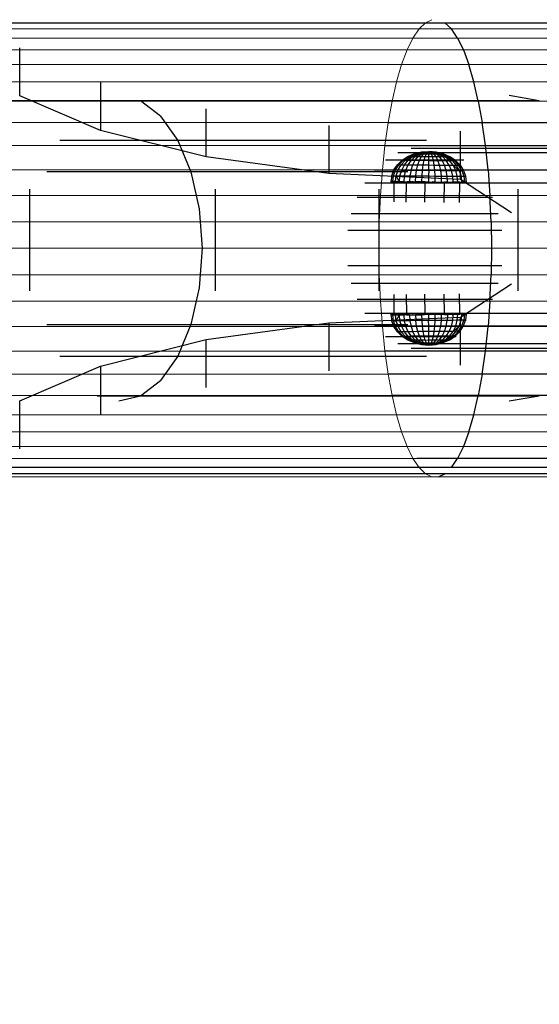
# Model space of a CAD drawing. Units: millimetres. Extents: x 0 to 13882, y -934 to 19135.
# Drawn here: x 6928 to 7031, y 6610 to 6804 of the extents above; entities that cross this region are included whole.
import ezdxf
from ezdxf import colors
from ezdxf.entities.mleader import LeaderData, LeaderLine
from ezdxf.lldxf.tags import DXFTag
from ezdxf.math import Vec2, Vec3

# ---------------------------------------------------------------- set-up
doc = ezdxf.new("R2010")
doc.units = ezdxf.units.MM
doc.header["$LTSCALE"] = 66.666667
doc.layers.add('DV3_Predeterminado', color=7, linetype='Continuous')
doc.layers.add('Predeterminado', color=7, linetype='Continuous')
tags = doc.linetypes.add('HIDDEN2', pattern=[4.7625, 3.175, -1.5875]).pattern_tags.tags
tags[6:7] = [DXFTag(74, 4), DXFTag(75, 0), DXFTag(340, '0'), DXFTag(46, 0.0), DXFTag(50, 0.0), DXFTag(44, 0.0), DXFTag(45, 0.0)]
tags[4:5] = [DXFTag(74, 4), DXFTag(75, 0), DXFTag(340, '0'), DXFTag(46, 0.0), DXFTag(50, 0.0), DXFTag(44, 0.0), DXFTag(45, 0.0)]

# ---------------------------------------------------------------- blocks, each defined once
blk = doc.blocks.new('SE2')
at = {"layer": 'DV3_Predeterminado', "color": 7, "linetype": 'Continuous', "lineweight": 18}
for p, q in [((7009.58, 6804.32), (7008.29, 6803.71)), ((6857.94, 6802.5), (7007.04, 6802.5)), ((6859.8, 6803.71), (7008.29, 6803.71)), ((7005.83, 6800.7), (7007.04, 6802.5)), ((7007.04, 6802.5), (7008.29, 6803.71)), ((7007.04, 6802.5), (7160.91, 6802.5)), ((7008.29, 6803.71), (7161.54, 6803.71)), ((6856.14, 6800.7), (7005.83, 6800.7)), ((7005.83, 6800.7), (7004.67, 6798.34)), ((7005.83, 6800.7), (7160.3, 6800.7)), ((6854.44, 6798.34), (7004.67, 6798.34)), ((7004.67, 6798.34), (7003.6, 6795.46)), ((7004.67, 6798.34), (7159.72, 6798.34)), ((6852.84, 6795.46), (7003.6, 6795.46)), ((7003.6, 6795.46), (7002.61, 6792.08)), ((7003.6, 6795.46), (7159.17, 6795.46)), ((6851.38, 6792.08), (7002.61, 6792.08)), ((7001.72, 6788.26), (7002.61, 6792.08)), ((7002.61, 6792.08), (7158.68, 6792.08)), ((6850.07, 6788.26), (7001.72, 6788.26)), ((7000.95, 6784.05), (7001.72, 6788.26)), ((7001.72, 6788.26), (7158.23, 6788.26)), ((6848.93, 6784.05), (7000.95, 6784.05)), ((7000.95, 6784.05), (7000.31, 6779.5)), ((7000.95, 6784.05), (7157.84, 6784.05)), ((6847.97, 6779.5), (7000.31, 6779.5)), ((7000.31, 6779.5), (6999.8, 6774.68)), ((7000.31, 6779.5), (7157.52, 6779.5)), ((6847.21, 6774.68), (6999.8, 6774.68)), ((6999.8, 6774.68), (6999.43, 6769.64)), ((6999.8, 6774.68), (7157.26, 6774.68)), ((6846.67, 6769.64), (6999.43, 6769.64)), ((6999.2, 6764.47), (6999.43, 6769.64)), ((6999.43, 6769.64), (7157.07, 6769.64)), ((6846.33, 6764.47), (6999.2, 6764.47)), ((6999.13, 6759.23), (6999.2, 6764.47)), ((6999.2, 6764.47), (7156.96, 6764.47)), ((6846.22, 6759.23), (6999.13, 6759.23)), ((6999.13, 6759.23), (6999.2, 6753.99)), ((7156.92, 6759.23), (6999.13, 6759.23)), ((6999.2, 6753.99), (6846.33, 6753.99)), ((6999.43, 6748.81), (6999.2, 6753.99)), ((7156.96, 6753.99), (6999.2, 6753.99)), ((6999.43, 6748.81), (6846.67, 6748.81)), ((6999.43, 6748.81), (6999.8, 6743.78)), ((7157.07, 6748.81), (6999.43, 6748.81)), ((6999.8, 6743.78), (6847.21, 6743.78)), ((7157.26, 6743.78), (6999.8, 6743.78)), ((6999.8, 6743.78), (7000.31, 6738.96)), ((7000.31, 6738.96), (6847.97, 6738.96)), ((7157.52, 6738.96), (7000.31, 6738.96)), ((7000.31, 6738.96), (7000.95, 6734.41)), ((7000.95, 6734.41), (6848.93, 6734.41)), ((7157.84, 6734.41), (7000.95, 6734.41)), ((7001.72, 6730.2), (7000.95, 6734.41)), ((7001.72, 6730.2), (6850.07, 6730.2)), ((7002.61, 6726.38), (7001.72, 6730.2)), ((7158.23, 6730.2), (7001.72, 6730.2)), ((7002.61, 6726.38), (6851.38, 6726.38)), ((7002.61, 6726.38), (7003.6, 6723)), ((7158.68, 6726.38), (7002.61, 6726.38)), ((7003.6, 6723), (6852.84, 6723)), ((7003.6, 6723), (7004.67, 6720.11)), ((7159.17, 6723), (7003.6, 6723)), ((7004.67, 6720.11), (6854.44, 6720.11)), ((7004.67, 6720.11), (7005.83, 6717.76)), ((7159.72, 6720.11), (7004.67, 6720.11)), ((7005.83, 6717.76), (6856.14, 6717.76)), ((7007.04, 6715.96), (7005.83, 6717.76)), ((7160.3, 6717.76), (7005.83, 6717.76)), ((7007.04, 6715.96), (6857.94, 6715.96)), ((7008.29, 6714.75), (6859.8, 6714.75)), ((7008.29, 6714.75), (7007.04, 6715.96)), ((7160.91, 6715.96), (7007.04, 6715.96)), ((7008.29, 6714.75), (7009.58, 6714.14)), ((7161.54, 6714.75), (7008.29, 6714.75)), ((7009.58, 6714.14), (6861.7, 6714.14)), ((7162.19, 6714.14), (7009.58, 6714.14))]:
    blk.add_line(p, q, dxfattribs=at)
at = {"layer": 'DV3_Predeterminado', "color": 7, "linetype": 'HIDDEN2', "lineweight": 25}
for p, q in [((6865.5, 6803.71), (7012.15, 6803.71)), ((7012.15, 6803.71), (7013.4, 6802.5)), ((7012.15, 6803.71), (7161.54, 6803.71)), ((7014.62, 6800.7), (7013.4, 6802.5)), ((7014.62, 6800.7), (7015.77, 6798.34)), ((6928.3, 6789.31), (6928.3, 6798.79)), ((7015.77, 6798.34), (7016.85, 6795.46)), ((7017.84, 6792.08), (7016.85, 6795.46)), ((6944.25, 6791.96), (6944.25, 6782.48)), ((7018.72, 6788.26), (7017.84, 6792.08)), ((6952.1, 6788.31), (6856.66, 6788.31)), ((6944.25, 6782.48), (6928.3, 6789.31)), ((7030.74, 6788.31), (6952.1, 6788.31)), ((6956.06, 6785.31), (6952.1, 6788.31)), ((7030.74, 6788.31), (7024.78, 6789.34)), ((6965.03, 6777.24), (6965.03, 6786.72)), ((7018.72, 6788.26), (7019.49, 6784.05)), ((6956.06, 6785.31), (6959.46, 6780.52)), ((6965.03, 6777.24), (6944.25, 6782.48)), ((6989.24, 6783.43), (6989.24, 6773.95)), ((7000.95, 6784.05), (7019.49, 6784.05)), ((7019.49, 6784.05), (7167.18, 6784.05)), ((7020.14, 6779.5), (7019.49, 6784.05)), ((6959.46, 6780.52), (6936.24, 6780.52)), ((7008.49, 6780.52), (6959.46, 6780.52)), ((6959.46, 6780.52), (6962.07, 6774.28)), ((7015.22, 6772.82), (7015.22, 6782.3)), ((7000.31, 6779.5), (7020.14, 6779.5)), ((7005.47, 6779), (7072.98, 6779)), ((7020.14, 6779.5), (7167.51, 6779.5)), ((7020.65, 6774.68), (7020.14, 6779.5)), ((6989.24, 6773.95), (6965.03, 6777.24)), ((7002.78, 6775.71), (7003.71, 6776.62)), ((7002.88, 6778.09), (7070.39, 6778.09)), ((7003.06, 6775.71), (7003.95, 6776.61)), ((7003.64, 6776.62), (7003.71, 6776.62)), ((7003.71, 6776.62), (7004.84, 6777.36)), ((7003.71, 6776.62), (7003.95, 6776.61)), ((7003.95, 6776.61), (7005.03, 6777.35)), ((7003.95, 6776.61), (7004.34, 6776.61)), ((7004.34, 6776.61), (7005.34, 6777.35)), ((7004.78, 6777.36), (7004.84, 6777.36)), ((7004.84, 6777.36), (7006.13, 6777.9)), ((7004.84, 6777.36), (7005.03, 6777.35)), ((7004.87, 6776.61), (7005.76, 6777.35)), ((7005.03, 6777.35), (7006.26, 6777.9)), ((7005.03, 6777.35), (7005.34, 6777.35)), ((7005.34, 6777.35), (7006.47, 6777.9)), ((7005.34, 6777.35), (7005.76, 6777.35)), ((7005.53, 6776.6), (7006.27, 6777.34)), ((7005.76, 6777.35), (7006.76, 6777.9)), ((7005.76, 6777.35), (7006.27, 6777.34)), ((7006.09, 6777.9), (7006.13, 6777.9)), ((7006.13, 6777.9), (7007.53, 6778.23)), ((7006.13, 6777.9), (7006.26, 6777.9)), ((7006.26, 6777.9), (7007.59, 6778.23)), ((7006.26, 6777.9), (7006.47, 6777.9)), ((7006.27, 6777.34), (7007.11, 6777.89)), ((7006.27, 6777.34), (7006.87, 6777.34)), ((7006.29, 6776.59), (7006.87, 6777.34)), ((7006.47, 6777.9), (7007.7, 6778.23)), ((7006.47, 6777.9), (7006.76, 6777.9)), ((7006.76, 6777.9), (7007.85, 6778.23)), ((7006.76, 6777.9), (7007.11, 6777.89)), ((7006.87, 6777.34), (7007.52, 6777.89)), ((7006.87, 6777.34), (7007.53, 6777.33)), ((7007.11, 6777.89), (7008.03, 6778.23)), ((7007.11, 6777.89), (7007.52, 6777.89)), ((7007.13, 6776.59), (7007.53, 6777.33)), ((7007.5, 6778.23), (7007.53, 6778.23)), ((7007.52, 6777.89), (7008.24, 6778.23)), ((7007.52, 6777.89), (7007.98, 6777.88)), ((7007.53, 6778.23), (7008.97, 6778.33)), ((7007.53, 6778.23), (7007.59, 6778.23)), ((7007.53, 6777.33), (7007.98, 6777.88)), ((7007.53, 6777.33), (7008.23, 6777.33)), ((7007.59, 6778.23), (7008.97, 6778.33)), ((7007.59, 6778.23), (7007.7, 6778.23)), ((7007.7, 6778.23), (7008.97, 6778.33)), ((7007.7, 6778.23), (7007.85, 6778.23)), ((7007.85, 6778.23), (7008.97, 6778.33)), ((7007.85, 6778.23), (7008.03, 6778.23)), ((7007.98, 6777.88), (7008.47, 6778.22)), ((7007.98, 6777.88), (7008.47, 6777.88)), ((7008.03, 6778.23), (7008.97, 6778.33)), ((7008.03, 6778.23), (7008.24, 6778.23)), ((7008.03, 6776.58), (7008.23, 6777.33)), ((7008.23, 6777.33), (7008.47, 6777.88)), ((7008.23, 6777.33), (7008.96, 6777.32)), ((7008.24, 6778.23), (7008.97, 6778.33)), ((7008.24, 6778.23), (7008.47, 6778.22)), ((7008.47, 6778.22), (7008.97, 6778.33)), ((7008.47, 6777.88), (7008.71, 6778.22)), ((7008.47, 6778.22), (7008.71, 6778.22)), ((7008.47, 6777.88), (7008.97, 6777.88)), ((7008.71, 6778.22), (7008.97, 6778.33)), ((7008.71, 6778.22), (7008.97, 6778.22)), ((7008.95, 6776.57), (7008.96, 6777.32)), ((7008.96, 6777.32), (7008.97, 6777.88)), ((7008.96, 6777.32), (7009.68, 6777.31)), ((7010.42, 6778.21), (7008.97, 6778.33)), ((7010.35, 6778.21), (7008.97, 6778.33)), ((7010.24, 6778.21), (7008.97, 6778.33)), ((7010.1, 6778.21), (7008.97, 6778.33)), ((7009.91, 6778.21), (7008.97, 6778.33)), ((7009.7, 6778.21), (7008.97, 6778.33)), ((7009.47, 6778.21), (7008.97, 6778.33)), ((7009.22, 6778.22), (7008.97, 6778.33)), ((7008.97, 6778.22), (7008.97, 6778.33)), ((7008.97, 6778.22), (7009.22, 6778.22)), ((7008.97, 6777.88), (7008.97, 6778.22)), ((7008.97, 6777.88), (7009.47, 6777.87)), ((7009.47, 6777.87), (7009.22, 6778.22)), ((7009.22, 6778.22), (7009.47, 6778.21)), ((7009.95, 6777.87), (7009.47, 6778.21)), ((7009.47, 6778.21), (7009.7, 6778.21)), ((7009.47, 6777.87), (7009.95, 6777.87)), ((7009.68, 6777.31), (7009.47, 6777.87)), ((7009.68, 6777.31), (7010.39, 6777.31)), ((7009.88, 6776.56), (7009.68, 6777.31)), ((7010.41, 6777.86), (7009.7, 6778.21)), ((7009.7, 6778.21), (7009.91, 6778.21)), ((7010.82, 6777.86), (7009.91, 6778.21)), ((7010.1, 6778.21), (7009.91, 6778.21)), ((7010.39, 6777.31), (7009.95, 6777.87)), ((7009.95, 6777.87), (7010.41, 6777.86)), ((7010.24, 6778.21), (7010.1, 6778.21)), ((7011.17, 6777.86), (7010.1, 6778.21)), ((7010.35, 6778.21), (7010.24, 6778.21)), ((7011.46, 6777.85), (7010.24, 6778.21)), ((7010.35, 6778.21), (7010.42, 6778.21)), ((7011.67, 6777.85), (7010.35, 6778.21)), ((7010.39, 6777.31), (7011.05, 6777.3)), ((7010.77, 6776.55), (7010.39, 6777.31)), ((7011.05, 6777.3), (7010.41, 6777.86)), ((7010.41, 6777.86), (7010.82, 6777.86)), ((7011.81, 6777.85), (7010.42, 6778.21)), ((7010.42, 6778.21), (7010.44, 6778.21)), ((7011.65, 6777.3), (7010.82, 6777.86)), ((7010.82, 6777.86), (7011.17, 6777.86)), ((7011.61, 6776.55), (7011.05, 6777.3)), ((7011.05, 6777.3), (7011.65, 6777.3)), ((7012.16, 6777.29), (7011.17, 6777.86)), ((7011.17, 6777.86), (7011.46, 6777.85)), ((7011.46, 6777.85), (7011.67, 6777.85)), ((7011.46, 6777.85), (7012.58, 6777.29)), ((7012.37, 6776.54), (7011.65, 6777.3)), ((7011.65, 6777.3), (7012.16, 6777.29)), ((7011.67, 6777.85), (7011.81, 6777.85)), ((7012.89, 6777.28), (7011.67, 6777.85)), ((7011.81, 6777.85), (7011.85, 6777.85)), ((7013.08, 6777.28), (7011.81, 6777.85)), ((7013.03, 6776.53), (7012.16, 6777.29)), ((7012.16, 6777.29), (7012.58, 6777.29)), ((7012.58, 6777.29), (7013.56, 6776.53)), ((7012.58, 6777.29), (7012.89, 6777.28)), ((7012.89, 6777.28), (7013.08, 6777.28)), ((7013.96, 6776.53), (7012.89, 6777.28)), ((7013.08, 6777.28), (7013.15, 6777.28)), ((7014.2, 6776.52), (7013.08, 6777.28)), ((7015.86, 6776.61), (7000.44, 6776.61)), ((7001.66, 6773.55), (7002.09, 6774.68)), ((7001.99, 6774.68), (7002.09, 6774.68)), ((7001.99, 6773.55), (7002.4, 6774.67)), ((7002.09, 6774.68), (7002.78, 6775.71)), ((7002.09, 6774.68), (7002.4, 6774.67)), ((7002.4, 6774.67), (7003.06, 6775.71)), ((7002.4, 6774.67), (7002.91, 6774.67)), ((7002.69, 6775.71), (7002.78, 6775.71)), ((7002.78, 6775.71), (7003.06, 6775.71)), ((7002.91, 6774.67), (7003.53, 6775.71)), ((7003.06, 6775.71), (7003.53, 6775.71)), ((7003.53, 6775.71), (7004.34, 6776.61)), ((7003.53, 6775.71), (7004.15, 6775.7)), ((7003.61, 6774.66), (7004.15, 6775.7)), ((7004.15, 6775.7), (7004.87, 6776.61)), ((7004.15, 6775.7), (7004.92, 6775.69)), ((7004.34, 6776.61), (7004.87, 6776.61)), ((7004.46, 6774.66), (7004.92, 6775.69)), ((7004.87, 6776.61), (7005.53, 6776.6)), ((7004.92, 6775.69), (7005.53, 6776.6)), ((7004.92, 6775.69), (7005.81, 6775.69)), ((7005.45, 6774.65), (7005.81, 6775.69)), ((7005.53, 6776.6), (7006.29, 6776.59)), ((7005.81, 6775.69), (7006.29, 6776.59)), ((7005.81, 6775.69), (7006.8, 6775.68)), ((7006.29, 6776.59), (7007.13, 6776.59)), ((7006.55, 6774.64), (7006.8, 6775.68)), ((7006.8, 6775.68), (7007.13, 6776.59)), ((7006.8, 6775.68), (7007.85, 6775.67)), ((7007.13, 6776.59), (7008.03, 6776.58)), ((7007.72, 6774.63), (7007.85, 6775.67)), ((7007.85, 6775.67), (7008.03, 6776.58)), ((7007.85, 6775.67), (7008.94, 6775.66)), ((7008.03, 6776.58), (7008.95, 6776.57)), ((7008.93, 6774.62), (7008.94, 6775.66)), ((7008.94, 6775.66), (7008.95, 6776.57)), ((7008.94, 6775.66), (7010.03, 6775.65)), ((7008.95, 6776.57), (7009.88, 6776.56)), ((7010.03, 6775.65), (7009.88, 6776.56)), ((7009.88, 6776.56), (7010.77, 6776.55)), ((7010.14, 6774.61), (7010.03, 6775.65)), ((7010.03, 6775.65), (7011.08, 6775.64)), ((7010.77, 6776.55), (7011.61, 6776.55)), ((7011.08, 6775.64), (7010.77, 6776.55)), ((7011.31, 6774.59), (7011.08, 6775.64)), ((7011.08, 6775.64), (7012.07, 6775.63)), ((7011.61, 6776.55), (7012.37, 6776.54)), ((7012.07, 6775.63), (7011.61, 6776.55)), ((7012.07, 6775.63), (7012.96, 6775.62)), ((7012.41, 6774.59), (7012.07, 6775.63)), ((7012.96, 6775.62), (7012.37, 6776.54)), ((7012.37, 6776.54), (7013.03, 6776.53)), ((7012.96, 6775.62), (7013.74, 6775.61)), ((7013.4, 6774.58), (7012.96, 6775.62)), ((7013.74, 6775.61), (7013.03, 6776.53)), ((7013.03, 6776.53), (7013.56, 6776.53)), ((7013.56, 6776.53), (7014.36, 6775.61)), ((7013.56, 6776.53), (7013.96, 6776.53)), ((7013.74, 6775.61), (7014.96, 6774.56)), ((7014.26, 6774.57), (7013.74, 6775.61)), ((7013.74, 6775.61), (7014.36, 6775.61)), ((7014.83, 6775.61), (7013.96, 6776.53)), ((7013.96, 6776.53), (7014.2, 6776.52)), ((7014.2, 6776.52), (7014.28, 6776.52)), ((7015.11, 6775.6), (7014.2, 6776.52)), ((7014.36, 6775.61), (7014.96, 6774.56)), ((7014.36, 6775.61), (7014.83, 6775.61)), ((7015.47, 6774.56), (7014.83, 6775.61)), ((7014.83, 6775.61), (7015.11, 6775.6)), ((7015.11, 6775.6), (7015.21, 6775.6)), ((7015.11, 6775.6), (7015.79, 6774.56)), ((7020.65, 6774.68), (7021.02, 6769.64)), ((6962.07, 6774.28), (6933.63, 6774.28)), ((6962.07, 6774.28), (6963.71, 6767.02)), ((7004.83, 6774.28), (6962.07, 6774.28)), ((7015.22, 6772.82), (6989.24, 6773.95)), ((7065.75, 6774.61), (6998.24, 6774.61)), ((7001.66, 6773.55), (7001.5, 6772.38)), ((7001.55, 6773.55), (7001.66, 6773.55)), ((7001.66, 6773.55), (7001.99, 6773.55)), ((7001.84, 6772.38), (7001.99, 6773.55)), ((7001.99, 6773.55), (7002.53, 6773.54)), ((7002.39, 6772.37), (7002.53, 6773.54)), ((7002.53, 6773.54), (7002.91, 6774.67)), ((7002.53, 6773.54), (7003.27, 6773.54)), ((7003.15, 6772.36), (7002.53, 6773.54)), ((7002.91, 6774.67), (7003.61, 6774.66)), ((7003.15, 6772.36), (7003.27, 6773.54)), ((7003.27, 6773.54), (7003.61, 6774.66)), ((7003.27, 6773.54), (7004.18, 6773.53)), ((7003.61, 6774.66), (7004.46, 6774.66)), ((7004.07, 6772.35), (7004.18, 6773.53)), ((7004.18, 6773.53), (7004.46, 6774.66)), ((7004.18, 6773.53), (7005.23, 6773.52)), ((7004.46, 6774.66), (7005.45, 6774.65)), ((7005.23, 6773.52), (7005.15, 6772.35)), ((7005.45, 6774.65), (7005.23, 6773.52)), ((7005.23, 6773.52), (7006.4, 6773.51)), ((7005.45, 6774.65), (7006.55, 6774.64)), ((7006.33, 6772.33), (7006.4, 6773.51)), ((7006.4, 6773.51), (7006.55, 6774.64)), ((7006.4, 6773.51), (7007.64, 6773.5)), ((7006.55, 6774.64), (7007.72, 6774.63)), ((7007.6, 6772.32), (7007.64, 6773.5)), ((7007.64, 6773.5), (7007.72, 6774.63)), ((7007.64, 6773.5), (7008.92, 6773.49)), ((7007.72, 6774.63), (7008.93, 6774.62)), ((7008.92, 6773.49), (7008.91, 6772.31)), ((7008.93, 6774.62), (7008.92, 6773.49)), ((7008.92, 6773.49), (7010.2, 6773.47)), ((7008.93, 6774.62), (7010.14, 6774.61)), ((7010.2, 6773.47), (7010.14, 6774.61)), ((7010.14, 6774.61), (7011.31, 6774.59)), ((7010.22, 6772.3), (7010.2, 6773.47)), ((7010.2, 6773.47), (7011.45, 6773.46)), ((7011.45, 6773.46), (7011.31, 6774.59)), ((7011.31, 6774.59), (7012.41, 6774.59)), ((7011.48, 6772.29), (7011.45, 6773.46)), ((7011.45, 6773.46), (7012.61, 6773.45)), ((7012.61, 6773.45), (7012.41, 6774.59)), ((7012.41, 6774.59), (7013.4, 6774.58)), ((7012.67, 6772.28), (7012.61, 6773.45)), ((7012.61, 6773.45), (7013.67, 6773.44)), ((7013.4, 6774.58), (7014.26, 6774.57)), ((7013.67, 6773.44), (7013.4, 6774.58)), ((7013.67, 6773.44), (7014.58, 6773.44)), ((7013.75, 6772.27), (7013.67, 6773.44)), ((7014.58, 6773.44), (7014.26, 6774.57)), ((7014.26, 6774.57), (7014.96, 6774.56)), ((7014.68, 6772.26), (7014.58, 6773.44)), ((7014.58, 6773.44), (7015.32, 6773.43)), ((7014.96, 6774.56), (7015.32, 6773.43)), ((7014.96, 6774.56), (7015.47, 6774.56)), ((7025.26, 6766.23), (7015.22, 6772.82)), ((7015.32, 6773.43), (7015.43, 6772.25)), ((7015.32, 6773.43), (7015.86, 6773.43)), ((7015.47, 6774.56), (7015.86, 6773.43)), ((7015.47, 6774.56), (7015.79, 6774.56)), ((7015.79, 6774.56), (7016.2, 6773.42)), ((7015.79, 6774.56), (7015.9, 6774.55)), ((7015.86, 6773.43), (7015.99, 6772.25)), ((7015.86, 6773.43), (7016.2, 6773.42)), ((7016.2, 6773.42), (7016.33, 6772.25)), ((7016.2, 6773.42), (7016.31, 6773.42)), ((6930.3, 6750.84), (6930.3, 6770.91)), ((6966.9, 6750.84), (6966.9, 6770.91)), ((6996.34, 6772.13), (7063.85, 6772.13)), ((6999.2, 6750.84), (6999.2, 6770.91)), ((7001.45, 6772.38), (7001.39, 6772.38)), ((7001.45, 6772.38), (7001.43, 6772.38)), ((7001.43, 6772.38), (7002.05, 6772.37)), ((7001.43, 6772.38), (7001.46, 6772.38)), ((7001.5, 6772.38), (7001.43, 6772.38)), ((7001.46, 6772.38), (7001.45, 6772.38)), ((7001.54, 6772.38), (7001.45, 6772.38)), ((7001.84, 6772.38), (7001.5, 6772.38)), ((7001.76, 6772.38), (7001.54, 6772.38)), ((7001.97, 6772.37), (7001.76, 6772.38)), ((7002.39, 6772.37), (7001.84, 6772.38)), ((7001.84, 6772.38), (7002.06, 6772.37)), ((7002.06, 6772.37), (7001.97, 6772.37)), ((7002.07, 6772.37), (7002.04, 6768.36)), ((7002.05, 6772.37), (7002.07, 6772.37)), ((7002.06, 6772.37), (7002.15, 6772.37)), ((7002.07, 6772.37), (7004.16, 6772.35)), ((7002.15, 6772.37), (7002.07, 6772.37)), ((7002.15, 6772.37), (7002.39, 6772.37)), ((7002.53, 6772.37), (7002.15, 6772.37)), ((7002.39, 6772.37), (7003.15, 6772.36)), ((7003.34, 6772.36), (7002.53, 6772.37)), ((7002.75, 6772.37), (7002.75, 6772.37)), ((7002.75, 6772.37), (7002.8, 6772.37)), ((7002.79, 6772.37), (7002.77, 6772.37)), ((7002.87, 6772.37), (7002.81, 6772.37)), ((7003.16, 6772.36), (7002.87, 6772.37)), ((7002.87, 6772.37), (7002.94, 6772.37)), ((7003.15, 6772.36), (7004.07, 6772.35)), ((7003.15, 6772.36), (7003.15, 6772.36)), ((7003.15, 6772.36), (7003.15, 6772.36)), ((7004.16, 6772.35), (7003.34, 6772.36)), ((7004.07, 6772.35), (7004.49, 6772.35)), ((7004.16, 6772.35), (7004.49, 6772.35)), ((7004.49, 6772.35), (7004.55, 6772.35)), ((7004.49, 6772.35), (7004.65, 6772.35)), ((7004.52, 6768.34), (7004.55, 6772.35)), ((7004.55, 6772.35), (7004.66, 6772.35)), ((7004.65, 6772.35), (7004.66, 6772.35)), ((7005.57, 6772.34), (7004.66, 6772.35)), ((7004.66, 6772.35), (7004.67, 6772.35)), ((7004.66, 6772.35), (7005.15, 6772.35)), ((7004.67, 6772.35), (7005.22, 6772.34)), ((7005.15, 6772.35), (7006.33, 6772.33)), ((7005.9, 6772.34), (7005.7, 6772.34)), ((7005.71, 6772.34), (7005.9, 6772.34)), ((7007.6, 6772.32), (7006.33, 6772.33)), ((7006.42, 6772.33), (7008.1, 6772.32)), ((7007.62, 6772.32), (7006.42, 6772.33)), ((7008.1, 6772.32), (7007.6, 6772.32)), ((7008.1, 6772.32), (7007.62, 6772.32)), ((7008.1, 6772.32), (7008.15, 6772.32)), ((7008.21, 6772.32), (7008.1, 6772.32)), ((7008.15, 6772.32), (7008.32, 6772.32)), ((7008.17, 6768.3), (7008.21, 6772.32)), ((7008.32, 6772.32), (7008.91, 6772.31)), ((7008.91, 6772.31), (7010.22, 6772.3)), ((7009.64, 6772.31), (7009.73, 6772.31)), ((7010.21, 6772.3), (7009.71, 6772.31)), ((7009.73, 6772.31), (7010.17, 6772.3)), ((7010.17, 6772.3), (7011.44, 6772.29)), ((7010.22, 6772.3), (7011.48, 6772.29)), ((7011.42, 6772.29), (7011.65, 6772.29)), ((7011.44, 6772.29), (7011.94, 6772.28)), ((7011.48, 6772.29), (7011.94, 6772.28)), ((7011.94, 6772.28), (7012.05, 6772.28)), ((7011.94, 6772.28), (7012.14, 6772.28)), ((7012.01, 6768.27), (7012.05, 6772.28)), ((7012.05, 6772.28), (7012.6, 6772.28)), ((7012.14, 6772.28), (7012.05, 6772.28)), ((7012.14, 6772.28), (7012.67, 6772.28)), ((7012.6, 6772.28), (7012.14, 6772.28)), ((7012.67, 6772.28), (7013.75, 6772.27)), ((7013.17, 6772.28), (7013.16, 6772.28)), ((7013.53, 6772.27), (7013.68, 6772.27)), ((7013.59, 6772.27), (7015.05, 6772.26)), ((7014.57, 6772.26), (7013.59, 6772.27)), ((7013.68, 6772.27), (7014.5, 6772.26)), ((7014.68, 6772.26), (7013.75, 6772.27)), ((7014.5, 6772.26), (7014.78, 6772.26)), ((7014.97, 6772.26), (7014.57, 6772.26)), ((7015.09, 6772.26), (7014.68, 6772.26)), ((7014.68, 6772.26), (7014.97, 6772.26)), ((7014.97, 6772.26), (7015.09, 6772.26)), ((7015.05, 6772.26), (7014.97, 6772.26)), ((7015.02, 6768.24), (7015.05, 6772.26)), ((7015.05, 6772.26), (7015.09, 6772.26)), ((7015.09, 6772.26), (7015.3, 6772.26)), ((7015.09, 6772.26), (7015.43, 6772.25)), ((7015.43, 6772.25), (7015.99, 6772.25)), ((7015.55, 6772.25), (7015.69, 6772.25)), ((7015.69, 6772.25), (7015.77, 6772.25)), ((7015.78, 6772.25), (7015.69, 6772.25)), ((7015.75, 6772.25), (7016.38, 6772.25)), ((7016.2, 6772.25), (7015.75, 6772.25)), ((7015.76, 6772.25), (7015.77, 6772.25)), ((7015.99, 6772.25), (7016.33, 6772.25)), ((7015.99, 6772.25), (7015.99, 6772.25)), ((7016.38, 6772.25), (7016.2, 6772.25)), ((7016.33, 6772.25), (7016.38, 6772.25)), ((7016.38, 6772.25), (7016.33, 6772.25)), ((7016.38, 6772.25), (7016.4, 6772.25)), ((7016.4, 6772.25), (7016.4, 6772.25)), ((7016.4, 6772.25), (7016.45, 6772.25)), ((7026.55, 6750.84), (7026.55, 6770.91)), ((7021.5, 6769.27), (6994.8, 6769.27)), ((7021.24, 6764.47), (7021.02, 6769.64)), ((6963.71, 6767.02), (6964.27, 6759.23)), ((6993.66, 6766.09), (7022.63, 6766.09)), ((7021.24, 6764.47), (7021.32, 6759.23)), ((7023.33, 6762.71), (6992.97, 6762.71)), ((6964.27, 6759.23), (6963.71, 6751.44)), ((7021.32, 6759.23), (7021.24, 6753.99)), ((7023.33, 6755.74), (6992.97, 6755.74)), ((7021.02, 6748.81), (7021.24, 6753.99)), ((6963.71, 6751.44), (6962.07, 6744.17)), ((6993.66, 6752.36), (7022.63, 6752.36)), ((7015.22, 6745.63), (7025.26, 6752.23)), ((7002.04, 6750.1), (7002.07, 6746.08)), ((7004.52, 6750.12), (7004.55, 6746.11)), ((7008.21, 6746.14), (7008.17, 6750.15)), ((7012.05, 6746.17), (7012.01, 6750.19)), ((7015.05, 6746.2), (7015.02, 6750.21)), ((6994.8, 6749.19), (7021.5, 6749.19)), ((7021.02, 6748.81), (7020.65, 6743.78)), ((6989.24, 6744.51), (7015.22, 6745.63)), ((7063.85, 6746.33), (6996.34, 6746.33)), ((7001.39, 6746.08), (7001.45, 6746.08)), ((7002.05, 6746.08), (7001.43, 6746.08)), ((7001.43, 6746.08), (7001.45, 6746.08)), ((7001.46, 6746.08), (7001.43, 6746.08)), ((7001.43, 6746.08), (7001.5, 6746.08)), ((7001.45, 6746.08), (7001.46, 6746.08)), ((7001.45, 6746.08), (7001.54, 6746.08)), ((7001.5, 6746.08), (7001.66, 6744.91)), ((7001.5, 6746.08), (7001.84, 6746.08)), ((7001.54, 6746.08), (7001.76, 6746.08)), ((7001.76, 6746.08), (7001.97, 6746.08)), ((7001.84, 6746.08), (7002.39, 6746.09)), ((7001.99, 6744.91), (7001.84, 6746.08)), ((7001.84, 6746.08), (7001.84, 6746.08)), ((7002.06, 6746.08), (7001.84, 6746.08)), ((7001.97, 6746.08), (7002.06, 6746.08)), ((7002.07, 6746.08), (7002.05, 6746.08)), ((7002.15, 6746.08), (7002.06, 6746.08)), ((7004.16, 6746.1), (7002.07, 6746.08)), ((7002.07, 6746.08), (7002.15, 6746.08)), ((7002.15, 6746.08), (7002.53, 6746.09)), ((7002.39, 6746.09), (7002.15, 6746.08)), ((7003.15, 6746.09), (7002.39, 6746.09)), ((7002.53, 6744.91), (7002.39, 6746.09)), ((7002.53, 6746.09), (7003.34, 6746.1)), ((7002.53, 6744.91), (7003.15, 6746.09)), ((7002.8, 6746.09), (7002.75, 6746.09)), ((7002.77, 6746.09), (7002.79, 6746.09)), ((7002.81, 6746.09), (7002.87, 6746.09)), ((7002.87, 6746.09), (7003.16, 6746.09)), ((7002.94, 6746.09), (7002.87, 6746.09)), ((7004.07, 6746.1), (7003.15, 6746.09)), ((7003.27, 6744.92), (7003.15, 6746.09)), ((7003.15, 6746.09), (7003.15, 6746.09)), ((7003.15, 6746.09), (7003.15, 6746.09)), ((7003.34, 6746.1), (7004.16, 6746.1)), ((7004.49, 6746.11), (7004.07, 6746.1)), ((7004.18, 6744.93), (7004.07, 6746.1)), ((7004.49, 6746.11), (7004.16, 6746.1)), ((7004.55, 6746.11), (7004.49, 6746.11)), ((7004.65, 6746.11), (7004.49, 6746.11)), ((7004.55, 6746.11), (7004.66, 6746.11)), ((7004.66, 6746.11), (7004.65, 6746.11)), ((7004.66, 6746.11), (7005.57, 6746.11)), ((7004.67, 6746.11), (7004.66, 6746.11)), ((7004.66, 6746.11), (7005.15, 6746.11)), ((7005.22, 6746.11), (7004.67, 6746.11)), ((7005.15, 6746.11), (7006.33, 6746.12)), ((7005.15, 6746.11), (7005.23, 6744.94)), ((7005.7, 6746.12), (7005.9, 6746.12)), ((7005.9, 6746.12), (7005.71, 6746.12)), ((7007.6, 6746.13), (7006.33, 6746.12)), ((7006.33, 6746.12), (7006.4, 6744.95)), ((7008.1, 6746.14), (7006.42, 6746.12)), ((7006.42, 6746.12), (7007.62, 6746.13)), ((7007.6, 6746.13), (7008.1, 6746.14)), ((7007.64, 6744.96), (7007.6, 6746.13)), ((7007.62, 6746.13), (7008.1, 6746.14)), ((7008.15, 6746.14), (7008.1, 6746.14)), ((7008.21, 6746.14), (7008.1, 6746.14)), ((7008.32, 6746.14), (7008.15, 6746.14)), ((7008.32, 6746.14), (7008.21, 6746.14)), ((7008.91, 6746.15), (7008.32, 6746.14)), ((7008.91, 6746.15), (7008.32, 6746.14)), ((7010.22, 6746.16), (7008.91, 6746.15)), ((7008.91, 6746.15), (7008.92, 6744.97)), ((7009.73, 6746.15), (7009.64, 6746.15)), ((7010.17, 6746.15), (7009.73, 6746.15)), ((7011.44, 6746.17), (7010.17, 6746.16)), ((7010.2, 6744.98), (7010.22, 6746.16)), ((7011.48, 6746.17), (7010.22, 6746.16)), ((7011.65, 6746.17), (7011.42, 6746.17)), ((7011.94, 6746.17), (7011.44, 6746.17)), ((7011.45, 6744.99), (7011.48, 6746.17)), ((7011.94, 6746.17), (7011.48, 6746.17)), ((7012.05, 6746.17), (7011.94, 6746.17)), ((7012.14, 6746.17), (7011.94, 6746.17)), ((7012.6, 6746.18), (7012.05, 6746.17)), ((7012.05, 6746.17), (7012.14, 6746.17)), ((7012.14, 6746.17), (7012.6, 6746.18)), ((7012.67, 6746.18), (7012.14, 6746.17)), ((7012.67, 6746.18), (7012.61, 6745)), ((7013.11, 6746.18), (7012.62, 6746.18)), ((7013.75, 6746.19), (7012.67, 6746.18)), ((7013.16, 6746.18), (7013.17, 6746.18)), ((7013.68, 6746.19), (7013.36, 6746.18)), ((7015.05, 6746.2), (7013.59, 6746.19)), ((7013.59, 6746.19), (7014.57, 6746.2)), ((7013.67, 6745.01), (7013.75, 6746.19)), ((7014.5, 6746.19), (7013.68, 6746.19)), ((7013.75, 6746.19), (7014.68, 6746.2)), ((7014.78, 6746.2), (7014.5, 6746.19)), ((7014.57, 6746.2), (7014.97, 6746.2)), ((7014.58, 6745.02), (7014.68, 6746.2)), ((7014.68, 6746.2), (7015.09, 6746.2)), ((7014.97, 6746.2), (7014.68, 6746.2)), ((7015.09, 6746.2), (7014.97, 6746.2)), ((7014.97, 6746.2), (7015.05, 6746.2)), ((7015.09, 6746.2), (7015.05, 6746.2)), ((7015.3, 6746.2), (7015.09, 6746.2)), ((7015.43, 6746.2), (7015.09, 6746.2)), ((7015.22, 6736.15), (7015.22, 6745.63)), ((7015.43, 6746.2), (7015.32, 6745.03)), ((7015.99, 6746.21), (7015.43, 6746.2)), ((7015.69, 6746.2), (7015.55, 6746.2)), ((7015.77, 6746.21), (7015.69, 6746.2)), ((7015.69, 6746.2), (7015.78, 6746.21)), ((7016.38, 6746.21), (7015.75, 6746.21)), ((7015.75, 6746.21), (7016.2, 6746.21)), ((7015.77, 6746.21), (7015.76, 6746.21)), ((7015.99, 6746.21), (7015.86, 6745.03)), ((7015.99, 6746.21), (7015.99, 6746.21)), ((7016.33, 6746.21), (7015.99, 6746.21)), ((7016.33, 6746.21), (7016.2, 6745.03)), ((7016.2, 6746.21), (7016.38, 6746.21)), ((7016.33, 6746.21), (7016.38, 6746.21)), ((7016.38, 6746.21), (7016.33, 6746.21)), ((7016.4, 6746.21), (7016.38, 6746.21)), ((7016.4, 6746.21), (7016.4, 6746.21)), ((7016.45, 6746.21), (7016.4, 6746.21)), ((6933.63, 6744.17), (6962.07, 6744.17)), ((6962.07, 6744.17), (6959.46, 6737.94)), ((6962.07, 6744.17), (7004.83, 6744.17)), ((6965.03, 6741.22), (6989.24, 6744.51)), ((6989.24, 6744.51), (6989.24, 6735.03)), ((7065.75, 6743.85), (6998.24, 6743.85)), ((7001.55, 6744.9), (7001.66, 6744.91)), ((7001.99, 6744.91), (7001.66, 6744.91)), ((7002.09, 6743.78), (7001.66, 6744.91)), ((7001.99, 6744.91), (7002.53, 6744.91)), ((7002.4, 6743.78), (7001.99, 6744.91)), ((7002.09, 6743.78), (7001.99, 6743.78)), ((7002.4, 6743.78), (7002.09, 6743.78)), ((7002.78, 6742.74), (7002.09, 6743.78)), ((7002.91, 6743.79), (7002.4, 6743.78)), ((7003.06, 6742.75), (7002.4, 6743.78)), ((7003.27, 6744.92), (7002.53, 6744.91)), ((7002.91, 6743.79), (7002.53, 6744.91)), ((7003.61, 6743.79), (7002.91, 6743.79)), ((7003.53, 6742.75), (7002.91, 6743.79)), ((7004.18, 6744.93), (7003.27, 6744.92)), ((7003.61, 6743.79), (7003.27, 6744.92)), ((7004.46, 6743.8), (7003.61, 6743.79)), ((7004.15, 6742.76), (7003.61, 6743.79)), ((7005.23, 6744.94), (7004.18, 6744.93)), ((7004.46, 6743.8), (7004.18, 6744.93)), ((7005.45, 6743.81), (7004.46, 6743.8)), ((7004.92, 6742.76), (7004.46, 6743.8)), ((7006.4, 6744.95), (7005.23, 6744.94)), ((7005.23, 6744.94), (7005.45, 6743.81)), ((7006.55, 6743.82), (7005.45, 6743.81)), ((7005.45, 6743.81), (7005.81, 6742.77)), ((7007.64, 6744.96), (7006.4, 6744.95)), ((7006.55, 6743.82), (7006.4, 6744.95)), ((7007.72, 6743.83), (7006.55, 6743.82)), ((7006.8, 6742.78), (7006.55, 6743.82)), ((7008.92, 6744.97), (7007.64, 6744.96)), ((7007.72, 6743.83), (7007.64, 6744.96)), ((7008.93, 6743.84), (7007.72, 6743.83)), ((7007.85, 6742.79), (7007.72, 6743.83)), ((7010.2, 6744.98), (7008.92, 6744.97)), ((7008.93, 6743.84), (7008.92, 6744.97)), ((7010.14, 6743.85), (7008.93, 6743.84)), ((7008.94, 6742.8), (7008.93, 6743.84)), ((7010.03, 6742.81), (7010.14, 6743.85)), ((7010.14, 6743.85), (7010.2, 6744.98)), ((7011.31, 6743.86), (7010.14, 6743.85)), ((7011.45, 6744.99), (7010.2, 6744.98)), ((7011.08, 6742.82), (7011.31, 6743.86)), ((7011.31, 6743.86), (7011.45, 6744.99)), ((7012.41, 6743.87), (7011.31, 6743.86)), ((7012.61, 6745), (7011.45, 6744.99)), ((7012.07, 6742.83), (7012.41, 6743.87)), ((7012.41, 6743.87), (7012.61, 6745)), ((7013.4, 6743.88), (7012.41, 6743.87)), ((7013.67, 6745.01), (7012.61, 6745)), ((7012.96, 6742.84), (7013.4, 6743.88)), ((7013.4, 6743.88), (7013.67, 6745.01)), ((7014.26, 6743.89), (7013.4, 6743.88)), ((7014.58, 6745.02), (7013.67, 6745.01)), ((7014.96, 6743.89), (7013.74, 6742.84)), ((7013.74, 6742.84), (7014.26, 6743.89)), ((7014.26, 6743.89), (7014.58, 6745.02)), ((7014.96, 6743.89), (7014.26, 6743.89)), ((7014.36, 6742.85), (7014.96, 6743.89)), ((7015.32, 6745.03), (7014.58, 6745.02)), ((7014.83, 6742.85), (7015.47, 6743.9)), ((7014.96, 6743.89), (7015.32, 6745.03)), ((7015.47, 6743.9), (7014.96, 6743.89)), ((7015.11, 6742.85), (7015.79, 6743.9)), ((7015.86, 6745.03), (7015.32, 6745.03)), ((7015.47, 6743.9), (7015.86, 6745.03)), ((7015.47, 6743.9), (7015.79, 6743.9)), ((7015.79, 6743.9), (7016.2, 6745.03)), ((7015.79, 6743.9), (7015.9, 6743.9)), ((7016.2, 6745.03), (7015.86, 6745.03)), ((7016.2, 6745.03), (7016.31, 6745.04)), ((7020.14, 6738.96), (7020.65, 6743.78)), ((7000.44, 6741.84), (7014.35, 6741.84)), ((7002.78, 6742.74), (7002.69, 6742.74)), ((7003.06, 6742.75), (7002.78, 6742.74)), ((7003.71, 6741.84), (7002.78, 6742.74)), ((7003.53, 6742.75), (7003.06, 6742.75)), ((7003.95, 6741.84), (7003.06, 6742.75)), ((7004.15, 6742.76), (7003.53, 6742.75)), ((7004.34, 6741.85), (7003.53, 6742.75)), ((7003.71, 6741.84), (7003.64, 6741.84)), ((7003.95, 6741.84), (7003.71, 6741.84)), ((7004.84, 6741.1), (7003.71, 6741.84)), ((7004.34, 6741.85), (7003.95, 6741.84)), ((7005.03, 6741.1), (7003.95, 6741.84)), ((7004.92, 6742.76), (7004.15, 6742.76)), ((7004.87, 6741.85), (7004.15, 6742.76)), ((7004.87, 6741.85), (7004.34, 6741.85)), ((7005.34, 6741.11), (7004.34, 6741.85)), ((7005.53, 6741.86), (7004.87, 6741.85)), ((7005.76, 6741.11), (7004.87, 6741.85)), ((7005.81, 6742.77), (7004.92, 6742.76)), ((7005.53, 6741.86), (7004.92, 6742.76)), ((7006.29, 6741.86), (7005.53, 6741.86)), ((7006.27, 6741.11), (7005.53, 6741.86)), ((7006.8, 6742.78), (7005.81, 6742.77)), ((7006.29, 6741.86), (7005.81, 6742.77)), ((7007.13, 6741.87), (7006.29, 6741.86)), ((7006.87, 6741.12), (7006.29, 6741.86)), ((7007.85, 6742.79), (7006.8, 6742.78)), ((7007.13, 6741.87), (7006.8, 6742.78)), ((7008.03, 6741.88), (7007.13, 6741.87)), ((7007.53, 6741.13), (7007.13, 6741.87)), ((7008.94, 6742.8), (7007.85, 6742.79)), ((7008.03, 6741.88), (7007.85, 6742.79)), ((7008.95, 6741.89), (7008.03, 6741.88)), ((7008.23, 6741.13), (7008.03, 6741.88)), ((7010.03, 6742.81), (7008.94, 6742.8)), ((7008.95, 6741.89), (7008.94, 6742.8)), ((7009.88, 6741.9), (7008.95, 6741.89)), ((7008.96, 6741.14), (7008.95, 6741.89)), ((7009.68, 6741.14), (7009.88, 6741.9)), ((7009.88, 6741.9), (7010.03, 6742.81)), ((7010.77, 6741.9), (7009.88, 6741.9)), ((7011.08, 6742.82), (7010.03, 6742.81)), ((7010.39, 6741.15), (7010.77, 6741.9)), ((7010.77, 6741.9), (7011.08, 6742.82)), ((7011.61, 6741.91), (7010.77, 6741.9)), ((7011.05, 6741.16), (7011.61, 6741.91)), ((7012.07, 6742.83), (7011.08, 6742.82)), ((7011.61, 6741.91), (7012.07, 6742.83)), ((7012.37, 6741.92), (7011.61, 6741.91)), ((7011.65, 6741.16), (7012.37, 6741.92)), ((7012.96, 6742.84), (7012.07, 6742.83)), ((7012.16, 6741.17), (7013.03, 6741.92)), ((7012.37, 6741.92), (7012.96, 6742.84)), ((7013.03, 6741.92), (7012.37, 6741.92)), ((7012.58, 6741.17), (7013.56, 6741.93)), ((7012.89, 6741.17), (7013.96, 6741.93)), ((7013.74, 6742.84), (7012.96, 6742.84)), ((7013.03, 6741.92), (7013.74, 6742.84)), ((7013.56, 6741.93), (7013.03, 6741.92)), ((7013.08, 6741.17), (7014.2, 6741.93)), ((7013.56, 6741.93), (7014.36, 6742.85)), ((7013.96, 6741.93), (7013.56, 6741.93)), ((7014.36, 6742.85), (7013.74, 6742.84)), ((7013.96, 6741.93), (7014.83, 6742.85)), ((7014.2, 6741.93), (7013.96, 6741.93)), ((7014.2, 6741.93), (7015.11, 6742.85)), ((7014.28, 6741.93), (7014.2, 6741.93)), ((7014.83, 6742.85), (7014.36, 6742.85)), ((7015.11, 6742.85), (7014.83, 6742.85)), ((7015.21, 6742.85), (7015.11, 6742.85)), ((6944.25, 6735.98), (6965.03, 6741.22)), ((6965.03, 6731.74), (6965.03, 6741.22)), ((7070.39, 6740.37), (7002.88, 6740.37)), ((7004.84, 6741.1), (7004.78, 6741.1)), ((7005.03, 6741.1), (7004.84, 6741.1)), ((7006.13, 6740.56), (7004.84, 6741.1)), ((7005.34, 6741.11), (7005.03, 6741.1)), ((7006.26, 6740.56), (7005.03, 6741.1)), ((7005.76, 6741.11), (7005.34, 6741.11)), ((7006.47, 6740.56), (7005.34, 6741.11)), ((7006.27, 6741.11), (7005.76, 6741.11)), ((7006.76, 6740.56), (7005.76, 6741.11)), ((7006.09, 6740.56), (7006.13, 6740.56)), ((7006.13, 6740.56), (7007.53, 6740.23)), ((7006.13, 6740.56), (7006.26, 6740.56)), ((7006.26, 6740.56), (7007.59, 6740.23)), ((7006.47, 6740.56), (7006.26, 6740.56)), ((7006.87, 6741.12), (7006.27, 6741.11)), ((7007.11, 6740.56), (7006.27, 6741.11)), ((7006.76, 6740.56), (7006.47, 6740.56)), ((7006.47, 6740.56), (7007.7, 6740.23)), ((7006.76, 6740.56), (7007.11, 6740.56)), ((7007.85, 6740.23), (7006.76, 6740.56)), ((7007.53, 6741.13), (7006.87, 6741.12)), ((7007.52, 6740.57), (7006.87, 6741.12)), ((7007.11, 6740.56), (7007.52, 6740.57)), ((7008.03, 6740.23), (7007.11, 6740.56)), ((7007.5, 6740.23), (7007.53, 6740.23)), ((7007.52, 6740.57), (7007.98, 6740.57)), ((7008.24, 6740.23), (7007.52, 6740.57)), ((7008.23, 6741.13), (7007.53, 6741.13)), ((7007.98, 6740.57), (7007.53, 6741.13)), ((7007.53, 6740.23), (7008.97, 6740.12)), ((7007.53, 6740.23), (7007.59, 6740.23)), ((7007.59, 6740.23), (7008.97, 6740.12)), ((7007.59, 6740.23), (7007.7, 6740.23)), ((7007.7, 6740.23), (7007.85, 6740.23)), ((7008.97, 6740.12), (7007.7, 6740.23)), ((7007.85, 6740.23), (7008.03, 6740.23)), ((7008.97, 6740.12), (7007.85, 6740.23)), ((7007.98, 6740.57), (7008.47, 6740.58)), ((7008.47, 6740.23), (7007.98, 6740.57)), ((7008.03, 6740.23), (7008.24, 6740.23)), ((7008.97, 6740.12), (7008.03, 6740.23)), ((7008.23, 6741.13), (7008.96, 6741.14)), ((7008.47, 6740.58), (7008.23, 6741.13)), ((7008.24, 6740.23), (7008.47, 6740.23)), ((7008.97, 6740.12), (7008.24, 6740.23)), ((7008.47, 6740.58), (7008.97, 6740.58)), ((7008.71, 6740.24), (7008.47, 6740.58)), ((7008.47, 6740.23), (7008.71, 6740.24)), ((7008.97, 6740.12), (7008.47, 6740.23)), ((7008.71, 6740.24), (7008.97, 6740.24)), ((7008.97, 6740.12), (7008.71, 6740.24)), ((7008.96, 6741.14), (7009.68, 6741.14)), ((7008.97, 6740.58), (7008.96, 6741.14)), ((7008.97, 6740.58), (7009.47, 6740.59)), ((7008.97, 6740.24), (7008.97, 6740.58)), ((7008.97, 6740.12), (7010.42, 6740.25)), ((7008.97, 6740.12), (7010.35, 6740.25)), ((7008.97, 6740.12), (7010.24, 6740.25)), ((7008.97, 6740.12), (7010.1, 6740.25)), ((7008.97, 6740.12), (7009.91, 6740.25)), ((7008.97, 6740.12), (7009.7, 6740.25)), ((7008.97, 6740.12), (7009.47, 6740.24)), ((7008.97, 6740.12), (7009.22, 6740.24)), ((7008.97, 6740.24), (7009.22, 6740.24)), ((7008.97, 6740.12), (7008.97, 6740.24)), ((7009.22, 6740.24), (7009.47, 6740.59)), ((7009.22, 6740.24), (7009.47, 6740.24)), ((7009.47, 6740.59), (7009.68, 6741.14)), ((7009.47, 6740.24), (7009.95, 6740.59)), ((7009.47, 6740.59), (7009.95, 6740.59)), ((7009.47, 6740.24), (7009.7, 6740.25)), ((7009.68, 6741.14), (7010.39, 6741.15)), ((7009.7, 6740.25), (7010.41, 6740.59)), ((7009.7, 6740.25), (7009.91, 6740.25)), ((7009.91, 6740.25), (7010.82, 6740.6)), ((7009.91, 6740.25), (7010.1, 6740.25)), ((7009.95, 6740.59), (7010.39, 6741.15)), ((7009.95, 6740.59), (7010.41, 6740.59)), ((7010.1, 6740.25), (7011.17, 6740.6)), ((7010.1, 6740.25), (7010.24, 6740.25)), ((7010.24, 6740.25), (7011.46, 6740.6)), ((7010.24, 6740.25), (7010.35, 6740.25)), ((7010.35, 6740.25), (7011.67, 6740.61)), ((7010.35, 6740.25), (7010.42, 6740.25)), ((7010.39, 6741.15), (7011.05, 6741.16)), ((7010.41, 6740.59), (7011.05, 6741.16)), ((7010.41, 6740.59), (7010.82, 6740.6)), ((7010.42, 6740.25), (7011.81, 6740.61)), ((7010.42, 6740.25), (7010.44, 6740.25)), ((7010.82, 6740.6), (7011.65, 6741.16)), ((7010.82, 6740.6), (7011.17, 6740.6)), ((7011.05, 6741.16), (7011.65, 6741.16)), ((7011.17, 6740.6), (7012.16, 6741.17)), ((7011.17, 6740.6), (7011.46, 6740.6)), ((7011.46, 6740.6), (7012.58, 6741.17)), ((7011.46, 6740.6), (7011.67, 6740.61)), ((7011.65, 6741.16), (7012.16, 6741.17)), ((7011.67, 6740.61), (7012.89, 6741.17)), ((7011.81, 6740.61), (7011.67, 6740.61)), ((7011.81, 6740.61), (7013.08, 6741.17)), ((7011.85, 6740.61), (7011.81, 6740.61)), ((7012.58, 6741.17), (7012.16, 6741.17)), ((7012.89, 6741.17), (7012.58, 6741.17)), ((7013.08, 6741.17), (7012.89, 6741.17)), ((7013.15, 6741.17), (7013.08, 6741.17)), ((6936.24, 6737.94), (6959.46, 6737.94)), ((6959.46, 6737.94), (6956.06, 6733.15)), ((6959.46, 6737.94), (7008.49, 6737.94)), ((7020.14, 6738.96), (7000.31, 6738.96)), ((7072.98, 6739.46), (7005.47, 6739.46)), ((7019.49, 6734.41), (7020.14, 6738.96)), ((7167.51, 6738.96), (7020.14, 6738.96)), ((6928.3, 6729.15), (6944.25, 6735.98)), ((6944.25, 6735.98), (6944.25, 6726.5)), ((7019.49, 6734.41), (7000.95, 6734.41)), ((7019.49, 6734.41), (7018.72, 6730.2)), ((7167.18, 6734.41), (7019.49, 6734.41)), ((6952.1, 6730.14), (6956.06, 6733.15)), ((6943.6, 6730.14), (6952.1, 6730.14)), ((6947.85, 6729.12), (6952.1, 6730.14)), ((6952.1, 6730.14), (7030.74, 6730.14)), ((7018.72, 6730.2), (7001.72, 6730.2)), ((7017.84, 6726.38), (7018.72, 6730.2)), ((7158.23, 6730.2), (7018.72, 6730.2)), ((7024.78, 6729.12), (7030.74, 6730.14)), ((6928.3, 6719.67), (6928.3, 6729.15)), ((7016.85, 6723), (7017.84, 6726.38)), ((7016.85, 6723), (7015.77, 6720.11)), ((7015.77, 6720.11), (7014.62, 6717.76)), ((7014.62, 6717.76), (7006.58, 6717.76)), ((7013.4, 6715.96), (7014.62, 6717.76)), ((7164.73, 6717.76), (7014.62, 6717.76)), ((7012.15, 6714.75), (6865.5, 6714.75)), ((7013.4, 6715.96), (6867.36, 6715.96)), ((7010.87, 6714.14), (7012.15, 6714.75)), ((7163.48, 6714.75), (7012.15, 6714.75)), ((7164.12, 6715.96), (7013.4, 6715.96))]:
    blk.add_line(p, q, dxfattribs=at)
blk = doc.blocks.new('_DOT')
at = {"color": 0, "linetype": 'ByBlock', "lineweight": -2}
blk.add_line((-0.5, 0), (-1, 0), dxfattribs=at)
at = {"color": 0, "linetype": 'ByBlock', "const_width": 0.5}
blk.add_lwpolyline([(-0.25, 0, 1), (0.25, 0, 1)], format="xyb", close=True, dxfattribs=at)

msp = doc.modelspace()

# ---------------------------------------------------------------- block references
at = {"layer": 'Predeterminado'}
msp.add_blockref('SE2', (0, 0), dxfattribs=at)

# ---------------------------------------------------------------- leaders
at = {"layer": 'Predeterminado', "color": 7, "linetype": 'Continuous', "lineweight": 35}
ml = msp.add_multileader_mtext('Standard', dxfattribs=at)
ml.set_content('{\\pxsm0.9;\\fSolid Edge ANSI|b1||i0||c0|p34;\\W1.;Odin\\P}', color=256)
ml.set_leader_properties()
ml.set_arrow_properties(name='DOT')
ml.build(insert=Vec2(0, 0))
ml.multileader.update_dxf_attribs({"leader_type": 0, "dogleg_length": 0, "arrow_head_size": 320})
ctx = ml.context
ctx.base_point, ctx.char_height, ctx.arrow_head_size, ctx.landing_gap_size = Vec3(6894.49, 18613.47), 320, 320, 112
ctx.text_align_type = 1
notes = []
notes.append((ctx, [(0, (0, 0, 0), (0, 0), (1, 0), 1, [])]))
ctx.mtext.insert, ctx.mtext.alignment = Vec3(7295.29, 18776.67), 2
ml = msp.add_multileader_mtext('Standard', dxfattribs=at)
ml.set_content('{\\pxsm0.9;\\fSolid Edge ANSI|b0||i0||c0|p34;\\W1.;JL17D\\P}', color=256)
ml.set_leader_properties()
ml.set_arrow_properties(name='DOT')
ml.build(insert=Vec2(0, 0))
ml.multileader.update_dxf_attribs({"leader_type": 0, "dogleg_length": 0, "arrow_head_size": 200})
ctx = ml.context
ctx.base_point, ctx.char_height, ctx.arrow_head_size, ctx.landing_gap_size = Vec3(6986.6, 18162.21), 200, 200, 70
ctx.text_align_type = 1
notes.append((ctx, [(0, (0, 0, 0), (0, 0), (1, 0), 1, [])]))
ctx.mtext.insert, ctx.mtext.alignment = Vec3(7319.53, 18263.11), 2
for ctx, leaders in notes:
    for number, flags, end, landing, length, lines in leaders:
        leader = LeaderData()
        leader.index, (leader.has_last_leader_line, leader.has_dogleg_vector, leader.attachment_direction) = number, flags
        leader.last_leader_point, leader.dogleg_vector, leader.dogleg_length = Vec3(end), Vec3(landing), length
        for number, points, colour, breaks in lines:
            line = LeaderLine()
            line.index, line.vertices, line.color, line.breaks = number, Vec3.list(points), colors.encode_raw_color(colour), breaks
            leader.lines.append(line)
        ctx.leaders.append(leader)

doc.saveas('drawing.dxf')
